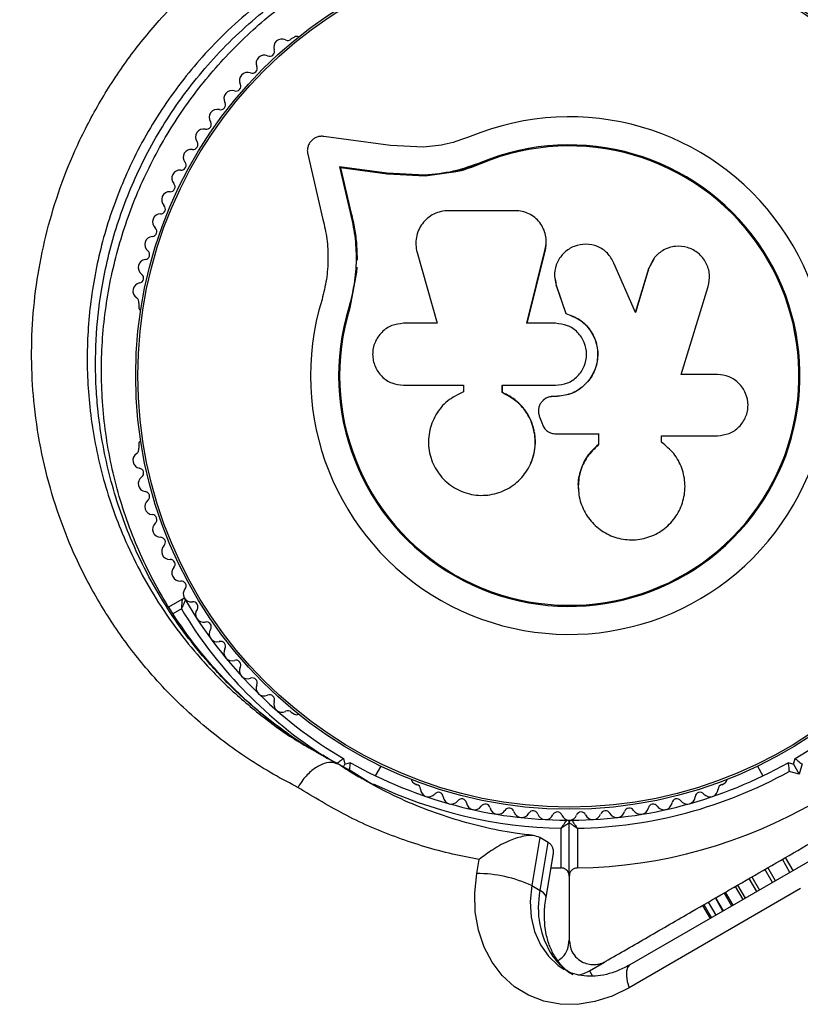
# Model space of a CAD drawing. Units: millimetres. Extents: x 0 to 8800, y 0 to 8900.
# Drawn here: x 3021 to 3117, y 6726 to 6848 of the extents above; entities that cross this region are included whole.
import ezdxf

# ---------------------------------------------------------------- set-up
doc = ezdxf.new("R2010")
doc.units = ezdxf.units.MM

msp = doc.modelspace()

# ---------------------------------------------------------------- linework, layer by layer
at = {"color": 7, "linetype": 'Continuous', "lineweight": 25, "ltscale": 50}
for p, q in [((3054.57, 6846.08), (3054.16, 6845.84)), ((3066.43, 6832.67), (3058.18, 6833.79)), ((3070.51, 6832.46), (3066.43, 6832.67)), ((3056.19, 6831.6), (3058.08, 6823.52)), ((3077.67, 6830.45), (3074.26, 6829.36)), ((3077.67, 6830.45), (3077.62, 6830.57)), ((3065.96, 6829.23), (3060.13, 6830.02)), ((3060.13, 6830.02), (3061.45, 6824.36)), ((3060.26, 6829.9), (3060.13, 6830.02)), ((3060.26, 6829.9), (3061.58, 6824.27)), ((3066.06, 6829.11), (3060.26, 6829.9)), ((3070.66, 6828.99), (3065.96, 6829.23)), ((3066.06, 6829.11), (3065.96, 6829.23)), ((3070.74, 6828.87), (3066.06, 6829.11)), ((3074.26, 6829.36), (3070.74, 6828.87)), ((3070.74, 6828.87), (3070.66, 6828.99)), ((3061.58, 6824.27), (3061.45, 6824.36)), ((3081.86, 6824.6), (3073.61, 6824.6)), ((3085.65, 6821.38), (3085.63, 6821.46)), ((3069.71, 6819.45), (3072.19, 6810.67)), ((3083.3, 6810.67), (3085.58, 6819.85)), ((3083.33, 6810.64), (3085.6, 6819.78)), ((3085.6, 6819.78), (3085.58, 6819.85)), ((3096.72, 6812.01), (3094.08, 6818.13)), ((3098.99, 6818.6), (3098.36, 6817.43)), ((3099.01, 6818.68), (3098.97, 6818.61)), ((3062.22, 6816.99), (3061.41, 6812.59)), ((3062.26, 6817.62), (3062.22, 6816.99)), ((3098.36, 6817.43), (3096.68, 6811.97)), ((3098.4, 6817.49), (3096.72, 6812.01)), ((3098.36, 6817.43), (3098.4, 6817.49)), ((3086.77, 6816.05), (3086.78, 6815.99)), ((3086.85, 6816), (3086.94, 6815.34)), ((3061.86, 6815.24), (3061.41, 6812.59)), ((3086.93, 6815.39), (3088.11, 6811.9)), ((3086.94, 6815.34), (3086.93, 6815.39)), ((3086.94, 6815.34), (3088.11, 6811.87)), ((3102.38, 6804.34), (3105.73, 6815.23)), ((3035.29, 6813.17), (3035.29, 6812.69)), ((3061.41, 6812.59), (3061.28, 6812.63)), ((3088.11, 6811.87), (3088.11, 6811.9)), ((3072.19, 6810.67), (3068.06, 6810.67)), ((3086.85, 6810.67), (3083.3, 6810.67)), ((3106.87, 6804.34), (3102.38, 6804.34)), ((3068.06, 6803), (3075.47, 6803)), ((3075.47, 6803), (3075.47, 6802.19)), ((3080.24, 6802.1), (3080.24, 6803)), ((3080.24, 6803), (3086.85, 6803)), ((3080.28, 6802.11), (3080.28, 6803.01)), ((3080.28, 6802.11), (3080.24, 6802.1)), ((3085.3, 6801.13), (3085.29, 6801.12)), ((3086.53, 6801.62), (3086.52, 6801.61)), ((3086.85, 6801.61), (3086.52, 6801.61)), ((3086.86, 6801.62), (3086.53, 6801.62)), ((3086.86, 6801.62), (3086.85, 6801.61)), ((3084.88, 6799.1), (3085.19, 6798.26)), ((3086.9, 6796.99), (3092.17, 6796.99)), ((3092.15, 6797.02), (3092.15, 6795.7)), ((3092.17, 6796.99), (3092.17, 6795.66)), ((3099.97, 6796.76), (3106.87, 6796.76)), ((3099.97, 6795.95), (3099.97, 6796.76)), ((3035.29, 6795.72), (3035.29, 6795.24)), ((3092.15, 6795.7), (3092.17, 6795.66)), ((3100.06, 6795.85), (3099.92, 6795.99)), ((3100.13, 6795.83), (3100.08, 6795.87)), ((3083.79, 6793.37), (3083.81, 6793.42)), ((3089.68, 6790.02), (3089.68, 6789.96)), ((3039, 6775.6), (3040.66, 6776.56)), ((3054.16, 6762.57), (3054.57, 6762.33)), ((3058.1, 6757.19), (3057.98, 6757.26)), ((3061.12, 6755.51), (3060.08, 6756.11)), ((3060.6, 6755.81), (3060.8, 6756.14)), ((3060.61, 6756.83), (3060.8, 6756.14)), ((3060.8, 6756.14), (3061.48, 6756.33)), ((3115.61, 6756.33), (3116.29, 6756.14)), ((3116.29, 6756.14), (3116.48, 6756.83)), ((3116.29, 6756.14), (3117, 6754.92)), ((3117.34, 6756.17), (3117, 6754.92)), ((3063.65, 6753.94), (3061.24, 6755.47)), ((3064.58, 6754.7), (3065.27, 6755.88)), ((3111.82, 6755.88), (3112.51, 6754.7)), ((3117, 6754.92), (3115.75, 6755.25)), ((3063.16, 6754.23), (3063.29, 6754.15)), ((3069.27, 6753.84), (3069.68, 6753.6)), ((3107.41, 6753.6), (3107.82, 6753.84)), ((3088.55, 6742.29), (3088.55, 6748.91)), ((3087.55, 6743.3), (3087.55, 6748.21)), ((3089.55, 6748.21), (3089.55, 6743.3)), ((3084.91, 6747.05), (3083.9, 6741.11)), ((3085.95, 6746.45), (3084.91, 6747.05)), ((3084.93, 6740.51), (3085.95, 6746.45)), ((3120.13, 6745.22), (3096.04, 6731.32)), ((3077.1, 6742.61), (3077.4, 6744.34)), ((3085.67, 6739.67), (3086.56, 6744.86)), ((3086.3, 6743.33), (3087.55, 6743.3)), ((3088.55, 6742.29), (3088.55, 6734.35)), ((3111.13, 6742.19), (3112.06, 6740.57)), ((3083.9, 6741.11), (3084.93, 6740.51)), ((3117.17, 6740.74), (3095.94, 6728.48)), ((3107.85, 6740.3), (3108.79, 6738.68)), ((3109.36, 6741.17), (3110.3, 6739.55)), ((3105.75, 6739.08), (3106.68, 6737.46)), ((3106.64, 6739.59), (3107.57, 6737.98)), ((3105.02, 6738.66), (3105.96, 6737.04)), ((3105.21, 6738.77), (3106.14, 6737.15)), ((3091.05, 6730.59), (3092.89, 6731.66))]:
    msp.add_line(p, q, dxfattribs=at)
at = {"color": 1, "linetype": 'Continuous', "lineweight": 25, "ltscale": 50}
for p, q in [((3040.56, 6775.34), (3039.52, 6774.75)), ((3059.75, 6756.17), (3058.05, 6757.24)), ((3115.85, 6742.75), (3114.91, 6744.37)), ((3116.24, 6742.98), (3115.3, 6744.6)), ((3113.69, 6741.51), (3112.76, 6743.13)), ((3114.05, 6741.72), (3113.12, 6743.34)), ((3111.74, 6740.38), (3110.81, 6742)), ((3108.64, 6738.59), (3107.7, 6740.21)), ((3110.04, 6739.4), (3109.11, 6741.02)), ((3107.56, 6737.97), (3106.63, 6739.59)), ((3091.05, 6730.59), (3091.39, 6729.99))]:
    msp.add_line(p, q, dxfattribs=at)
at = {"color": 7, "linetype": 'Continuous', "lineweight": 25, "ltscale": 50, "flags": 128}
msp.add_lwpolyline([(3095.94, 6728.48), (3093.84, 6727.46), (3091.7, 6726.77), (3089.54, 6726.43), (3087.42, 6726.45), (3085.39, 6726.83), (3083.49, 6727.55), (3081.77, 6728.61), (3080.26, 6729.98), (3078.99, 6731.63), (3078, 6733.52), (3077.3, 6735.61), (3076.92, 6737.86), (3076.85, 6740.21), (3077.1, 6742.61)], dxfattribs=at)
at = {"color": 1, "linetype": 'Continuous', "lineweight": 25, "ltscale": 50, "flags": 128}
for points in [[(3083.9, 6741.11), (3083.71, 6739.14), (3083.83, 6737.22), (3084.25, 6735.42), (3084.97, 6733.79), (3085.96, 6732.38), (3087.19, 6731.23), (3087.91, 6730.75)], [(3085.67, 6739.67), (3085.67, 6739.68), (3085.61, 6739.94), (3085.36, 6740.22), (3084.93, 6740.51)], [(3086.49, 6732.43), (3086.93, 6732.07), (3087.02, 6731.96)], [(3096.04, 6731.32), (3095.97, 6731.27), (3095.75, 6730.98), (3095.63, 6730.54), (3095.62, 6729.96), (3095.73, 6729.27), (3095.94, 6728.48)]]:
    msp.add_lwpolyline(points, dxfattribs=at)
at = {"color": 7, "linetype": 'Continuous', "lineweight": 25, "ltscale": 2500}
for radius in [53.64, 53.38]:
    msp.add_circle((3088.55, 6804.2), radius, dxfattribs=at)
for centre, radius, start, end in [((3088.55, 6804.2), 150, 105.7079, 191.3091), ((3054.82, 6845.65), 0.5, 62.8607, 120), ((3052.99, 6844.84), 1, 62.5073, 199.8649), ((3053.73, 6846.27), 0.606, 242.5073, 315.0401), ((3050.81, 6842.84), 1, 65.6463, 203.004), ((3051.48, 6844.3), 0.606, 245.6463, 19.8649), ((3049.34, 6842.21), 0.606, 248.7854, 23.004), ((3048.75, 6840.71), 1, 68.7854, 206.143), ((3047.31, 6840), 0.606, 251.9245, 26.143), ((3046.82, 6838.48), 1, 71.9245, 209.2821), ((3045.41, 6837.69), 0.606, 255.0635, 29.2821), ((3045, 6836.14), 1, 75.0635, 212.4212), ((3043.65, 6835.28), 0.606, 258.2026, 32.4212), ((3088.55, 6804.2), 32.01, 162.8705, 112.5151), ((3043.32, 6833.71), 1, 78.2026, 215.5603), ((3042.01, 6832.78), 0.606, 261.3417, 35.5603), ((3088.55, 6804.2), 28.54, 162.8247, 112.5151), ((3041.79, 6831.22), 1, 151.107, 218.6583), ((3041.77, 6831.19), 1, 81.3417, 148.893), ((3088.55, 6804.2), 28.41, 162.8247, 112.5151), ((3040.54, 6830.22), 0.606, 264.4397, 38.6583), ((3040.38, 6828.62), 1, 84.4397, 221.7974), ((3039.18, 6827.55), 0.606, 267.5788, 41.7974), ((3039.12, 6825.95), 1, 87.5788, 224.9365), ((3038, 6823.21), 1, 90.7179, 228.0755), ((3037.98, 6824.81), 0.606, 270.7179, 44.9365), ((3036.93, 6822.01), 0.606, 273.857, 48.0755), ((3037.03, 6820.41), 1, 93.857, 231.2147), ((3036.03, 6819.16), 0.606, 276.9959, 51.2147), ((3036.22, 6817.57), 1, 96.9959, 234.3537), ((3035.57, 6814.68), 1, 100.1351, 237.4969), ((3035.29, 6816.26), 0.606, 280.1351, 54.3537), ((3034.71, 6813.33), 0.606, 344.9243, 57.4969), ((3035.79, 6812.69), 0.5, 180, 237.1393), ((3035.79, 6795.72), 0.5, 122.8607, 180), ((3034.71, 6795.08), 0.606, 302.5073, 15.0401), ((3035.57, 6793.73), 1, 122.5073, 259.8649), ((3035.29, 6792.15), 0.606, 305.6463, 79.8649), ((3036.22, 6790.84), 1, 125.6463, 263.004), ((3036.03, 6789.25), 0.606, 308.7854, 83.004), ((3037.03, 6788), 1, 128.7854, 266.143), ((3036.93, 6786.4), 0.606, 311.9245, 86.143), ((3038, 6785.2), 1, 131.9245, 269.2821), ((3037.98, 6783.6), 0.606, 315.0635, 89.2821), ((3039.12, 6782.46), 1, 135.0635, 272.4212), ((3039.18, 6780.86), 0.606, 318.2026, 92.4212), ((3040.38, 6779.79), 1, 138.2026, 275.5602), ((3040.54, 6778.19), 0.606, 321.3417, 95.5602), ((3041.79, 6777.19), 1, 141.3417, 208.893), ((3041.77, 6777.22), 1, 211.107, 278.6583), ((3040.81, 6776.3), 0.3, 30.3108, 120), ((3088.55, 6804.2), 55, 210.3108, 239.4791), ((3042.01, 6775.63), 0.606, 324.4397, 98.6583), ((3088.55, 6804.2), 55, 300.5209, 329.6892), ((3043.32, 6774.7), 1, 144.4397, 281.7974), ((3043.65, 6773.13), 0.606, 327.5788, 101.7974), ((3045, 6772.27), 1, 147.5788, 284.9365), ((3088.55, 6804.2), 60.91, 270.9407, 329.0593), ((3045.41, 6770.72), 0.606, 330.7179, 104.9365), ((3046.82, 6769.93), 1, 150.7179, 288.0755), ((3047.31, 6768.4), 0.606, 333.857, 108.0755), ((3048.75, 6767.7), 1, 153.857, 291.2147), ((3049.34, 6766.2), 0.606, 336.9959, 111.2147), ((3050.81, 6765.57), 1, 156.9959, 294.3537), ((3051.48, 6764.11), 0.606, 340.1351, 114.3537), ((3052.99, 6763.56), 1, 160.1351, 297.4969), ((3053.73, 6762.14), 0.606, 44.9243, 117.4969), ((3054.82, 6762.76), 0.5, 240, 297.1393), ((3088.55, 6804.2), 55, 240.5209, 269.6892), ((3088.55, 6804.2), 55, 270.3108, 299.4791), ((3088.55, 6804.2), 56, 271.0232, 299.0592), ((3069.52, 6754.28), 0.5, 182.8607, 240), ((3069.53, 6753.02), 0.606, 2.5073, 75.0401), ((3107.57, 6753.02), 0.606, 104.9243, 177.4969), ((3107.57, 6754.28), 0.5, 300, 357.1393), ((3071.13, 6753.09), 1, 182.5073, 319.8649), ((3072.36, 6752.05), 0.606, 5.6463, 139.8649), ((3104.73, 6752.05), 0.606, 40.1351, 174.3537), ((3105.96, 6753.09), 1, 220.1351, 357.4969), ((3073.96, 6752.21), 1, 185.6463, 323.004), ((3075.24, 6751.25), 0.606, 8.7854, 143.004), ((3076.83, 6751.49), 1, 188.7854, 326.143), ((3078.16, 6750.6), 0.606, 11.9245, 146.143), ((3098.93, 6750.6), 0.606, 33.857, 168.0755), ((3100.27, 6751.49), 1, 213.857, 351.2147), ((3101.85, 6751.25), 0.606, 36.9959, 171.2147), ((3103.14, 6752.21), 1, 216.9959, 354.3537), ((3079.73, 6750.93), 1, 191.9245, 329.2821), ((3081.11, 6750.11), 0.606, 15.0635, 149.2821), ((3082.66, 6750.53), 1, 195.0635, 332.4212), ((3084.08, 6749.78), 0.606, 18.2026, 152.4212), ((3085.61, 6750.28), 1, 198.2026, 335.5602), ((3087.07, 6749.62), 0.606, 21.3417, 155.5602), ((3090.02, 6749.62), 0.606, 24.4397, 158.6583), ((3091.48, 6750.28), 1, 204.4397, 341.7974), ((3093.01, 6749.78), 0.606, 27.5788, 161.7974), ((3094.43, 6750.53), 1, 207.5788, 344.9365), ((3095.98, 6750.11), 0.606, 30.7179, 164.9365), ((3097.36, 6750.93), 1, 210.7179, 348.0755), ((3088.57, 6750.2), 1, 201.3417, 268.893), ((3088.25, 6748.91), 0.3, 0, 89.6892), ((3088.53, 6750.2), 1, 271.107, 338.6583), ((3088.85, 6748.91), 0.3, 90.3108, 180), ((3077.17, 6726.79), 15.82, 64.8499, 90.2434), ((3095.54, 6738.36), 10.83, 168.5389, 213.2659), ((3088.55, 6734.92), 5, 282.3079, 300)]:
    msp.add_arc(centre, radius, start, end, dxfattribs=at)
at = {"color": 1, "linetype": 'Continuous', "lineweight": 25, "ltscale": 2500}
for centre, radius, start, end in [((3088.55, 6804.2), 56, 211.0232, 236.4682), ((3088.55, 6804.2), 56, 244.3454, 268.9768), ((3092.97, 6736.96), 7.91, 215.0044, 239.8415)]:
    msp.add_arc(centre, radius, start, end, dxfattribs=at)
at = {"color": 7, "linetype": 'Continuous', "lineweight": 25, "ltscale": 50}
for points, knots in [([(3025.85, 6910.79), (3025.42, 6910.89), (3023.81, 6911.28), (3020.97, 6911.72), (3017.32, 6912), (3013.61, 6911.98), (3009.87, 6911.65), (3006.11, 6911.02), (3002.34, 6910.09), (2998.61, 6908.87), (2994.91, 6907.35), (2991.28, 6905.56), (2987.73, 6903.49), (2984.28, 6901.17), (2980.95, 6898.6), (2977.76, 6895.79), (2974.73, 6892.77), (2971.87, 6889.55), (2969.19, 6886.14), (2966.71, 6882.57), (2964.45, 6878.84), (2962.41, 6875), (2960.61, 6871.04), (2959.06, 6867), (2957.76, 6862.89), (2956.72, 6858.73), (2955.95, 6854.56), (2955.46, 6850.38), (2955.23, 6846.23), (2955.29, 6842.12), (2955.58, 6838.56), (2955.91, 6836.39), (2956.03, 6835.54)], [0, 0, 0, 0, 0.01267, 0.046545, 0.080468, 0.114474, 0.148568, 0.18275, 0.217017, 0.251359, 0.285767, 0.320228, 0.354733, 0.389271, 0.423833, 0.458413, 0.493006, 0.527607, 0.562215, 0.596828, 0.631446, 0.666068, 0.700695, 0.735328, 0.769966, 0.804609, 0.839254, 0.873899, 0.908539, 0.943169, 0.97778, 1, 1, 1, 1]), ([(3061.38, 6865.14), (3063.4, 6866.06), (3066.64, 6867.52), (3071.4, 6869.04), (3075.43, 6870.05), (3079.59, 6870.8), (3083.94, 6871.29), (3088.44, 6871.46), (3093.11, 6871.3), (3097.79, 6870.77), (3102.51, 6869.88), (3107.19, 6868.61), (3111.8, 6866.96), (3116.27, 6864.94), (3121.08, 6862.29), (3125.68, 6859.16), (3129.98, 6855.57), (3133.63, 6851.97), (3136.93, 6848.1), (3140.16, 6843.6), (3143.14, 6838.45), (3145.29, 6833.63), (3146.87, 6829.15), (3148.02, 6825.06), (3148.88, 6820.64), (3149.37, 6816.46), (3149.61, 6812.27), (3149.5, 6809.38), (3149.44, 6807.8)], [0, 0, 0, 0, 0.049669, 0.079503, 0.109525, 0.139953, 0.170599, 0.20334, 0.236364, 0.270279, 0.304498, 0.339963, 0.375746, 0.412478, 0.449513, 0.500643, 0.541404, 0.582463, 0.624381, 0.666563, 0.721092, 0.775866, 0.803344, 0.845512, 0.887865, 0.922789, 0.957814, 1, 1, 1, 1]), ([(3059.61, 6854.31), (3059.62, 6854.32), (3060.72, 6855.02), (3063.04, 6856.21), (3066.55, 6857.84), (3070.16, 6859.2), (3073.85, 6860.32), (3077.59, 6861.18), (3081.34, 6861.79), (3085.08, 6862.14), (3088.81, 6862.24), (3092.54, 6862.09), (3096.28, 6861.71), (3099.99, 6861.08), (3103.63, 6860.22), (3107.18, 6859.12), (3110.65, 6857.79), (3114.04, 6856.23), (3117.36, 6854.43), (3120.57, 6852.4), (3123.64, 6850.15), (3126.55, 6847.69), (3129.3, 6845.03), (3131.87, 6842.16), (3134.27, 6839.08), (3136.45, 6835.82), (3138.41, 6832.38), (3140.13, 6828.79), (3141.58, 6825.05), (3142.77, 6821.19), (3143.67, 6817.23), (3144.26, 6813.16), (3144.55, 6809.78), (3144.53, 6807.77), (3144.52, 6807.14)], [0, 0, 0, 0, 0.000437, 0.032349, 0.063301, 0.093847, 0.123964, 0.153591, 0.182709, 0.2113, 0.239466, 0.267833, 0.296495, 0.325371, 0.35436, 0.383357, 0.412528, 0.44255, 0.473374, 0.504936, 0.537116, 0.569783, 0.60308, 0.637499, 0.67278, 0.708902, 0.745802, 0.783402, 0.82187, 0.860809, 0.900367, 0.940651, 0.981397, 1, 1, 1, 1]), ([(3054.98, 6753.27), (3054.77, 6753.38), (3052.36, 6754.59), (3047.94, 6757.23), (3042.12, 6761.76), (3037.12, 6766.76), (3032.93, 6772.07), (3029.48, 6777.55), (3026.74, 6783.19), (3024.68, 6788.87), (3023.22, 6794.5), (3022.32, 6800.15), (3021.97, 6805.74), (3022.11, 6811.22), (3022.74, 6816.71), (3023.89, 6822.15), (3025.5, 6827.48), (3027.68, 6832.86), (3030.47, 6838.2), (3033.87, 6843.39), (3038.1, 6848.63), (3043.23, 6853.74), (3047.31, 6856.72), (3049.36, 6858.2)], [0, 0, 0, 0, 0.006481, 0.071914, 0.137507, 0.202927, 0.25826, 0.313705, 0.36901, 0.415804, 0.46269, 0.509455, 0.550905, 0.592446, 0.633872, 0.674059, 0.714357, 0.754527, 0.798664, 0.842974, 0.887118, 0.943548, 1, 1, 1, 1]), ([(3058.08, 6757.17), (3057.74, 6757.35), (3056.19, 6758.2), (3053.58, 6759.97), (3050.29, 6762.48), (3047.22, 6765.26), (3044.36, 6768.26), (3041.74, 6771.47), (3039.38, 6774.86), (3037.28, 6778.4), (3035.47, 6782.07), (3033.95, 6785.83), (3032.71, 6789.68), (3031.76, 6793.58), (3031.1, 6797.52), (3030.73, 6801.47), (3030.63, 6805.41), (3030.81, 6809.32), (3031.26, 6813.19), (3031.96, 6816.96), (3032.92, 6820.66), (3034.1, 6824.27), (3035.52, 6827.79), (3037.16, 6831.19), (3039.01, 6834.45), (3041.05, 6837.55), (3043.29, 6840.52), (3045.74, 6843.35), (3048.37, 6846.04), (3051.17, 6848.54), (3054.11, 6850.82), (3056.76, 6852.65), (3058.46, 6853.62), (3059.11, 6853.99)], [0, 0, 0, 0, 0.011548, 0.052444, 0.093181, 0.133666, 0.173925, 0.213811, 0.253134, 0.291744, 0.329538, 0.366459, 0.402499, 0.437695, 0.472071, 0.50553, 0.538207, 0.570114, 0.601312, 0.631769, 0.661308, 0.690704, 0.719897, 0.7488, 0.777342, 0.805572, 0.833929, 0.862869, 0.892236, 0.921838, 0.951481, 0.981419, 1, 1, 1, 1]), ([(3058.18, 6833.79), (3058.04, 6833.8), (3057.75, 6833.82), (3057.33, 6833.72), (3056.93, 6833.52), (3056.59, 6833.23), (3056.34, 6832.87), (3056.18, 6832.45), (3056.12, 6832.02), (3056.17, 6831.74), (3056.19, 6831.6)], [0, 0, 0, 0, 0.124853, 0.249964, 0.374892, 0.499504, 0.624529, 0.749741, 0.874968, 1, 1, 1, 1]), ([(3076.29, 6833.77), (3075.35, 6833.43), (3073.47, 6832.75), (3071.5, 6832.55), (3070.51, 6832.46)], [0, 0, 0, 0, 0.5, 1, 1, 1, 1]), ([(3077.62, 6830.57), (3076.49, 6830.16), (3074.22, 6829.33), (3071.85, 6829.1), (3070.66, 6828.99)], [0, 0, 0, 0, 0.5, 1, 1, 1, 1]), ([(3077.67, 6830.45), (3076.57, 6829.99), (3075.47, 6829.54), (3074.3, 6829.37), (3074.29, 6829.37)], [0, 0, 0, 0, 0.991073, 1, 1, 1, 1]), ([(3061.45, 6824.36), (3061.66, 6823.41), (3062.09, 6821.51), (3062.23, 6818.54), (3062.02, 6815.55), (3061.53, 6813.61), (3061.28, 6812.63)], [0, 0, 0, 0, 0.249746, 0.498728, 0.749545, 1, 1, 1, 1]), ([(3061.58, 6824.27), (3061.73, 6823.64), (3061.95, 6822.7), (3062.18, 6821.08), (3062.29, 6819.79), (3062.29, 6818.8), (3062.29, 6818.48)], [0, 0, 0, 0, 0.335943, 0.500757, 0.836726, 1, 1, 1, 1]), ([(3073.61, 6824.6), (3073.3, 6824.58), (3072.68, 6824.54), (3071.8, 6824.21), (3071, 6823.7), (3070.35, 6823.01), (3069.87, 6822.2), (3069.6, 6821.3), (3069.52, 6820.36), (3069.65, 6819.76), (3069.71, 6819.45)], [0, 0, 0, 0, 0.1247773, 0.2499109, 0.3748045, 0.4994469, 0.6245554, 0.7496277, 0.8742818, 1, 1, 1, 1]), ([(3085.58, 6819.85), (3085.63, 6820.14), (3085.74, 6820.71), (3085.64, 6821.58), (3085.37, 6822.4), (3084.91, 6823.15), (3084.3, 6823.77), (3083.57, 6824.24), (3082.74, 6824.55), (3082.16, 6824.59), (3081.86, 6824.6)], [0, 0, 0, 0, 0.1248092, 0.25002, 0.3748296, 0.4996557, 0.6248576, 0.7495966, 0.8744402, 1, 1, 1, 1]), ([(3058.08, 6823.52), (3058.26, 6822.72), (3058.62, 6821.12), (3058.75, 6818.62), (3058.57, 6816.1), (3058.16, 6814.45), (3057.96, 6813.63)], [0, 0, 0, 0, 0.24975, 0.498752, 0.749559, 1, 1, 1, 1]), ([(3085.6, 6819.78), (3085.64, 6819.99), (3085.7, 6820.3), (3085.71, 6820.73), (3085.69, 6821.06), (3085.67, 6821.28), (3085.65, 6821.38), (3085.65, 6821.39)], [0, 0, 0, 0, 0.393068, 0.594741, 0.797884, 0.995191, 1, 1, 1, 1]), ([(3094.08, 6818.13), (3093.83, 6818.56), (3093.35, 6819.42), (3092.07, 6820.24), (3090.61, 6820.54), (3089.14, 6820.28), (3087.87, 6819.48), (3087.01, 6818.28), (3086.61, 6816.83), (3086.82, 6815.87), (3086.93, 6815.39)], [0, 0, 0, 0, 0.1251138, 0.2501266, 0.3750873, 0.5000392, 0.6250183, 0.7500483, 0.8751416, 1, 1, 1, 1]), ([(3105.73, 6815.23), (3105.82, 6815.73), (3106.01, 6816.72), (3105.61, 6817.97), (3105.06, 6818.81), (3104.34, 6819.53), (3103.2, 6820.13), (3101.67, 6820.28), (3100.22, 6819.83), (3099.01, 6818.87), (3098.61, 6817.95), (3098.4, 6817.49)], [0, 0, 0, 0, 0.125007, 0.249863, 0.312476, 0.375293, 0.500128, 0.625072, 0.750137, 0.875121, 1, 1, 1, 1]), ([(3088.11, 6811.9), (3088.7, 6811.69), (3089.89, 6811.25), (3091.24, 6809.86), (3092.03, 6808.11), (3092.15, 6806.19), (3091.58, 6804.35), (3090.39, 6802.85), (3088.75, 6801.81), (3087.48, 6801.68), (3086.85, 6801.61)], [0, 0, 0, 0, 0.125011, 0.2499923, 0.3749482, 0.4998838, 0.6248044, 0.7497155, 0.8746227, 1, 1, 1, 1]), ([(3088.11, 6811.87), (3088.7, 6811.65), (3089.89, 6811.22), (3091.23, 6809.83), (3092.02, 6808.09), (3092.13, 6806.18), (3091.56, 6804.35), (3090.38, 6802.86), (3088.75, 6801.82), (3087.49, 6801.69), (3086.86, 6801.62)], [0, 0, 0, 0, 0.125011, 0.249992, 0.374948, 0.499884, 0.624804, 0.749716, 0.874623, 1, 1, 1, 1]), ([(3068.06, 6810.67), (3067.56, 6810.61), (3066.56, 6810.5), (3065.29, 6809.62), (3064.57, 6808.56), (3064.27, 6807.59), (3064.2, 6806.83), (3064.28, 6806.07), (3064.57, 6805.1), (3065.29, 6804.05), (3066.56, 6803.17), (3067.56, 6803.06), (3068.06, 6803)], [0, 0, 0, 0, 0.124906, 0.249679, 0.374366, 0.437065, 0.499683, 0.562551, 0.625087, 0.750029, 0.874962, 1, 1, 1, 1]), ([(3086.85, 6803), (3087.35, 6803.06), (3088.36, 6803.17), (3089.64, 6804.06), (3090.49, 6805.32), (3090.79, 6806.83), (3090.49, 6808.34), (3089.64, 6809.61), (3088.36, 6810.5), (3087.35, 6810.61), (3086.85, 6810.67)], [0, 0, 0, 0, 0.1250561, 0.2500004, 0.3748901, 0.4997798, 0.6247234, 0.7497749, 0.8748361, 1, 1, 1, 1]), ([(3106.87, 6796.76), (3107.36, 6796.82), (3108.35, 6796.93), (3109.61, 6797.8), (3110.32, 6798.85), (3110.61, 6799.81), (3110.71, 6800.8), (3110.45, 6802.05), (3109.6, 6803.3), (3108.35, 6804.17), (3107.36, 6804.28), (3106.87, 6804.34)], [0, 0, 0, 0, 0.124984, 0.249833, 0.374605, 0.43737, 0.500009, 0.624874, 0.749893, 0.874892, 1, 1, 1, 1]), ([(3075.47, 6802.19), (3074.78, 6801.86), (3073.41, 6801.2), (3071.93, 6799.39), (3071.11, 6797.24), (3071.08, 6794.91), (3071.85, 6792.71), (3073.32, 6790.9), (3075.32, 6789.7), (3077.6, 6789.26), (3079.89, 6789.61), (3081.92, 6790.72), (3083.45, 6792.44), (3084.32, 6794.59), (3084.4, 6796.92), (3083.69, 6799.12), (3082.28, 6801.01), (3080.92, 6801.73), (3080.24, 6802.1)], [0, 0, 0, 0, 0.0625, 0.124999, 0.187492, 0.249982, 0.312474, 0.374969, 0.437469, 0.49997, 0.562471, 0.624968, 0.687459, 0.749944, 0.812423, 0.874901, 0.937381, 1, 1, 1, 1]), ([(3083.81, 6793.42), (3083.84, 6793.49), (3084.02, 6793.9), (3084.19, 6794.51), (3084.31, 6795.24), (3084.36, 6795.8), (3084.35, 6796.36), (3084.3, 6796.91), (3084.2, 6797.46), (3084.06, 6798), (3083.81, 6798.69), (3083.47, 6799.35), (3083.05, 6799.96), (3082.59, 6800.53), (3082.06, 6801.04), (3081.43, 6801.5), (3080.89, 6801.83), (3080.48, 6802.01), (3080.28, 6802.11)], [0, 0, 0, 0, 0.021804, 0.127956, 0.181848, 0.236539, 0.289084, 0.342001, 0.395495, 0.449783, 0.501996, 0.607443, 0.661313, 0.713265, 0.818177, 0.871762, 0.935545, 1, 1, 1, 1]), ([(3086.52, 6801.61), (3086.37, 6801.6), (3086.08, 6801.58), (3085.66, 6801.41), (3085.3, 6801.15), (3085.01, 6800.81), (3084.81, 6800.41), (3084.72, 6799.97), (3084.73, 6799.52), (3084.83, 6799.24), (3084.88, 6799.1)], [0, 0, 0, 0, 0.12481, 0.24994, 0.375029, 0.499749, 0.62467, 0.749823, 0.874854, 1, 1, 1, 1]), ([(3086.53, 6801.62), (3086.38, 6801.61), (3086.09, 6801.59), (3085.68, 6801.42), (3085.41, 6801.26), (3085.31, 6801.14), (3085.31, 6801.13)], [0, 0, 0, 0, 0.326282, 0.653403, 0.980415, 1, 1, 1, 1]), ([(3085.19, 6798.26), (3085.26, 6798.08), (3085.41, 6797.73), (3085.82, 6797.32), (3086.33, 6797.04), (3086.71, 6797.01), (3086.9, 6796.99)], [0, 0, 0, 0, 0.249692, 0.499422, 0.749191, 1, 1, 1, 1]), ([(3092.15, 6795.7), (3091.65, 6795.22), (3090.63, 6794.26), (3089.84, 6792.34), (3089.53, 6790.86), (3089.7, 6790.11), (3089.71, 6790.03)], [0, 0, 0, 0, 0.321167, 0.64125, 0.961225, 1, 1, 1, 1]), ([(3092.17, 6795.66), (3091.67, 6795.18), (3090.66, 6794.22), (3089.81, 6792.28), (3089.56, 6790.21), (3089.97, 6788.16), (3090.99, 6786.34), (3092.51, 6784.92), (3094.41, 6784.04), (3096.5, 6783.78), (3098.57, 6784.18), (3100.41, 6785.21), (3101.84, 6786.76), (3102.72, 6788.66), (3102.97, 6790.75), (3102.56, 6792.79), (3101.57, 6794.64), (3100.5, 6795.51), (3099.97, 6795.95)], [0, 0, 0, 0, 0.062507, 0.125014, 0.187512, 0.249992, 0.312476, 0.374972, 0.437478, 0.499993, 0.562513, 0.625039, 0.687572, 0.75011, 0.81265, 0.875184, 0.937696, 1, 1, 1, 1]), ([(3040.66, 6776.56), (3040.65, 6776.55), (3040.65, 6776.53), (3040.64, 6776.39), (3040.62, 6776.14), (3040.59, 6775.81), (3040.57, 6775.55), (3040.56, 6775.42), (3040.56, 6775.37), (3040.56, 6775.35), (3040.56, 6775.35), (3040.56, 6775.34)], [0, 0, 0, 0, 0.152871, 0.300746, 0.500302, 0.76421, 0.91477, 0.967575, 0.987593, 0.996347, 1, 1, 1, 1]), ([(3041.06, 6776.45), (3041.06, 6776.44), (3041.05, 6776.42), (3041, 6776.3), (3040.89, 6776.07), (3040.75, 6775.77), (3040.64, 6775.53), (3040.59, 6775.41), (3040.57, 6775.37), (3040.56, 6775.35), (3040.56, 6775.35), (3040.56, 6775.34)], [0, 0, 0, 0, 0.152931, 0.300824, 0.500336, 0.764174, 0.915267, 0.967829, 0.9877, 0.996345, 1, 1, 1, 1]), ([(3059.99, 6756.18), (3059.87, 6756.23), (3058.82, 6756.7), (3057.83, 6757.3), (3056.94, 6757.82)], [0, 0, 0, 0, 0.11215, 1, 1, 1, 1]), ([(3060.08, 6756.11), (3059.76, 6756.23), (3059.13, 6756.47), (3057.92, 6756.17), (3056.69, 6755.41), (3055.7, 6754.38), (3055.18, 6753.61), (3054.99, 6753.28), (3054.98, 6753.27)], [0, 0, 0, 0, 0.214344, 0.428683, 0.643154, 0.857892, 0.994204, 1, 1, 1, 1]), ([(3060.61, 6756.83), (3060.61, 6756.82), (3060.59, 6756.81), (3060.46, 6756.71), (3060.26, 6756.56), (3060.02, 6756.37), (3059.84, 6756.24), (3059.76, 6756.18), (3059.75, 6756.17)], [0, 0, 0, 0, 0.195087, 0.389951, 0.590936, 0.806149, 0.995339, 1, 1, 1, 1]), ([(3061.35, 6755.25), (3061.35, 6755.26), (3061.36, 6755.36), (3061.39, 6755.58), (3061.42, 6755.88), (3061.46, 6756.13), (3061.48, 6756.29), (3061.48, 6756.31), (3061.48, 6756.33)], [0, 0, 0, 0, 0.004661, 0.193855, 0.409067, 0.610051, 0.804914, 1, 1, 1, 1]), ([(3115.61, 6756.33), (3115.61, 6756.31), (3115.62, 6756.29), (3115.64, 6756.13), (3115.67, 6755.88), (3115.71, 6755.58), (3115.73, 6755.36), (3115.75, 6755.26), (3115.75, 6755.25)], [0, 0, 0, 0, 0.1950857, 0.3899487, 0.5909326, 0.8061451, 0.9953388, 1, 1, 1, 1]), ([(3116.48, 6756.83), (3116.49, 6756.82), (3116.5, 6756.81), (3116.64, 6756.71), (3116.83, 6756.56), (3117.07, 6756.37), (3117.25, 6756.24), (3117.34, 6756.18), (3117.34, 6756.17)], [0, 0, 0, 0, 0.195087, 0.3899512, 0.5909361, 0.8061487, 0.9953388, 1, 1, 1, 1]), ([(3084.14, 6747.32), (3083.38, 6747.4), (3081.25, 6747.64), (3077.84, 6748.34), (3073.91, 6749.41), (3070.07, 6750.79), (3066.5, 6752.35), (3064.29, 6753.57), (3063.28, 6754.14)], [0, 0, 0, 0, 0.101986, 0.283765, 0.467686, 0.653478, 0.840432, 1, 1, 1, 1]), ([(3077.4, 6744.34), (3076.3, 6744.55), (3072.87, 6745.22), (3067.33, 6746.91), (3060.91, 6749.63), (3056.96, 6752.06), (3054.98, 6753.27)], [0, 0, 0, 0, 0.136983, 0.425323, 0.711384, 1, 1, 1, 1]), ([(3087.55, 6748.21), (3087.55, 6748.22), (3087.55, 6748.22), (3087.56, 6748.24), (3087.59, 6748.27), (3087.66, 6748.38), (3087.82, 6748.6), (3088.01, 6748.87), (3088.15, 6749.07), (3088.23, 6749.18), (3088.24, 6749.2), (3088.25, 6749.21)], [0, 0, 0, 0, 0.0036547, 0.0122997, 0.0321706, 0.0847325, 0.2358261, 0.499664, 0.699176, 0.8470687, 1, 1, 1, 1]), ([(3087.55, 6748.21), (3087.55, 6748.21), (3087.55, 6748.22), (3087.57, 6748.23), (3087.61, 6748.26), (3087.71, 6748.33), (3087.93, 6748.48), (3088.2, 6748.67), (3088.41, 6748.81), (3088.53, 6748.89), (3088.54, 6748.9), (3088.55, 6748.91)], [0, 0, 0, 0, 0.003653, 0.012407, 0.032425, 0.08523, 0.23579, 0.499698, 0.699254, 0.847129, 1, 1, 1, 1]), ([(3088.55, 6748.91), (3088.55, 6748.9), (3088.57, 6748.89), (3088.68, 6748.81), (3088.89, 6748.67), (3089.16, 6748.48), (3089.38, 6748.33), (3089.48, 6748.26), (3089.52, 6748.23), (3089.54, 6748.22), (3089.54, 6748.21), (3089.55, 6748.21)], [0, 0, 0, 0, 0.152871, 0.300746, 0.500302, 0.76421, 0.91477, 0.967575, 0.987593, 0.996347, 1, 1, 1, 1]), ([(3088.84, 6749.21), (3088.85, 6749.2), (3088.86, 6749.18), (3088.94, 6749.07), (3089.08, 6748.87), (3089.27, 6748.6), (3089.43, 6748.38), (3089.5, 6748.27), (3089.53, 6748.24), (3089.54, 6748.22), (3089.54, 6748.22), (3089.55, 6748.21)], [0, 0, 0, 0, 0.152931, 0.300824, 0.500336, 0.764174, 0.915267, 0.967829, 0.9877, 0.996345, 1, 1, 1, 1]), ([(3093.05, 6731.75), (3094.79, 6732.75), (3098.28, 6734.77), (3104.57, 6738.4), (3110.6, 6741.88), (3116.28, 6745.16), (3119.17, 6746.83), (3120.61, 6747.66)], [0, 0, 0, 0, 0.199035, 0.398898, 0.696528, 0.848269, 1, 1, 1, 1]), ([(3084.91, 6747.05), (3084.64, 6747.16), (3084.09, 6747.37), (3082.78, 6747.24), (3081.06, 6746.7), (3079.15, 6745.67), (3077.92, 6744.77), (3077.4, 6744.34), (3077.4, 6744.34)], [0, 0, 0, 0, 0.149565, 0.298505, 0.502629, 0.771362, 0.998449, 1, 1, 1, 1]), ([(3086.55, 6744.86), (3086.57, 6744.94), (3086.59, 6745.09), (3086.6, 6745.38), (3086.56, 6745.65), (3086.47, 6745.89), (3086.35, 6746.11), (3086.18, 6746.31), (3086.01, 6746.42), (3085.95, 6746.45)], [0, 0, 0, 0, 0.118412, 0.227371, 0.447005, 0.558, 0.667212, 0.888031, 1, 1, 1, 1]), ([(3088.55, 6742.29), (3088.54, 6742.39), (3088.52, 6742.61), (3088.36, 6742.9), (3088.11, 6743.13), (3087.85, 6743.26), (3087.66, 6743.3), (3087.56, 6743.3), (3087.55, 6743.3)], [0, 0, 0, 0, 0.207496, 0.490021, 0.690175, 0.845145, 0.976602, 1, 1, 1, 1]), ([(3089.55, 6743.3), (3089.47, 6743.29), (3089.31, 6743.28), (3089.06, 6743.18), (3088.8, 6742.99), (3088.59, 6742.68), (3088.56, 6742.43), (3088.55, 6742.29)], [0, 0, 0, 0, 0.122656, 0.251552, 0.440222, 0.700417, 1, 1, 1, 1]), ([(3087.03, 6731.94), (3086.92, 6732.11), (3086.56, 6732.65), (3086.05, 6733.73), (3085.63, 6735.26), (3085.44, 6736.92), (3085.48, 6738.41), (3085.62, 6739.34), (3085.67, 6739.67)], [0, 0, 0, 0, 0.090291, 0.299742, 0.502247, 0.699165, 0.893231, 1, 1, 1, 1]), ([(3087.09, 6731.81), (3087.3, 6731.94), (3087.88, 6732.33), (3088.42, 6733.23), (3088.5, 6733.97), (3088.55, 6734.35)], [0, 0, 0, 0, 0.214426, 0.595936, 1, 1, 1, 1]), ([(3088.55, 6734.35), (3088.61, 6733.88), (3088.71, 6733.09), (3089.41, 6732.16), (3090.19, 6731.62), (3091.02, 6731.35), (3091.83, 6731.32), (3092.53, 6731.48), (3092.89, 6731.67), (3093.05, 6731.75)], [0, 0, 0, 0, 0.266029, 0.4554926, 0.5966269, 0.7093734, 0.8226985, 0.9234383, 1, 1, 1, 1]), ([(3088.57, 6730.42), (3088.52, 6730.45), (3088.07, 6730.7), (3087.57, 6731.23), (3087.15, 6731.78), (3087.03, 6731.94)], [0, 0, 0, 0, 0.083631, 0.73902, 1, 1, 1, 1]), ([(3096.04, 6731.32), (3095.8, 6731.19), (3095.08, 6730.79), (3093.85, 6730.3), (3092.41, 6729.95), (3091.02, 6729.86), (3089.72, 6730.01), (3088.69, 6730.31), (3088.14, 6730.65), (3087.94, 6730.78)], [0, 0, 0, 0, 0.076195, 0.235071, 0.39479, 0.55721, 0.724656, 0.900181, 1, 1, 1, 1])]:
    msp.add_open_spline(points, degree=3, knots=knots, dxfattribs=at)
at = {"color": 1, "linetype": 'Continuous', "lineweight": 25, "ltscale": 50}
for points, knots in [([(3144.47, 6808.41), (3144.49, 6809.23), (3144.55, 6812.05), (3143.92, 6817.46), (3142.36, 6824.58), (3139.51, 6832.05), (3135.91, 6838.58), (3131.81, 6844.13), (3127.52, 6848.78), (3122.74, 6852.9), (3117.67, 6856.36), (3112.41, 6859.17), (3106.91, 6861.41), (3101.26, 6863.05), (3095.57, 6864.05), (3089.95, 6864.47), (3083.63, 6864.32), (3076.73, 6863.31), (3070.03, 6861.39), (3064.2, 6858.97), (3060.94, 6857.1), (3059.32, 6856.17)], [0, 0, 0, 0, 0.02329, 0.08109, 0.155522, 0.230194, 0.304559, 0.359683, 0.414944, 0.470013, 0.520453, 0.567568, 0.614838, 0.661907, 0.704954, 0.748164, 0.791202, 0.849716, 0.908253, 0.95412, 1, 1, 1, 1]), ([(3059.32, 6854.97), (3060.94, 6855.9), (3064.19, 6857.76), (3068.88, 6859.7), (3073.08, 6861.07), (3076.71, 6861.98), (3080.47, 6862.66), (3085.24, 6863.19), (3091.05, 6863.28), (3096.66, 6862.69), (3101.43, 6861.75), (3105.38, 6860.68), (3109.58, 6859.17), (3113.64, 6857.33), (3118.03, 6854.91), (3122.26, 6852.03), (3126.25, 6848.7), (3129.64, 6845.35), (3132.7, 6841.75), (3135.73, 6837.53), (3138.54, 6832.68), (3140.98, 6827.18), (3142.8, 6821.5), (3143.81, 6816.63), (3144.3, 6812.68), (3144.52, 6809.85), (3144.53, 6808.03), (3144.53, 6807.2)], [0, 0, 0, 0, 0.045708, 0.091714, 0.120607, 0.149682, 0.17905, 0.208828, 0.260028, 0.311883, 0.33807, 0.372662, 0.407565, 0.443397, 0.479523, 0.529944, 0.570583, 0.611523, 0.65332, 0.695378, 0.750754, 0.806455, 0.862496, 0.918832, 0.94762, 0.976461, 1, 1, 1, 1]), ([(3056.91, 6854.8), (3055.7, 6854.07), (3053.26, 6852.59), (3049.73, 6849.94), (3046.31, 6846.97), (3043.23, 6843.79), (3040.49, 6840.49), (3038.08, 6837.11), (3035.89, 6833.5), (3033.47, 6828.71), (3031.16, 6822.63), (3029.75, 6816.5), (3029.11, 6811.54), (3028.89, 6807.78), (3028.91, 6804.03), (3029.2, 6800.18), (3029.77, 6796.27), (3030.64, 6792.3), (3031.79, 6788.43), (3033.28, 6784.48), (3035.14, 6780.5), (3037.4, 6776.53), (3039.98, 6772.78), (3043.05, 6768.99), (3046.68, 6765.25), (3050.88, 6761.75), (3054.32, 6759.28), (3056.43, 6758.13), (3056.96, 6757.85)], [0, 0, 0, 0, 0.035018, 0.070301, 0.10649, 0.143025, 0.174714, 0.206662, 0.23945, 0.272537, 0.331227, 0.390715, 0.421225, 0.451919, 0.482963, 0.51417, 0.549048, 0.584118, 0.619739, 0.65553, 0.697268, 0.739232, 0.781854, 0.824681, 0.877533, 0.930557, 0.982414, 1, 1, 1, 1]), ([(3057.98, 6757.26), (3057.27, 6757.65), (3055.07, 6758.88), (3051.59, 6761.4), (3047.57, 6764.8), (3044.08, 6768.41), (3041.08, 6772.1), (3038.52, 6775.82), (3036.22, 6779.81), (3034.34, 6783.81), (3032.86, 6787.75), (3031.71, 6791.58), (3030.82, 6795.58), (3030.28, 6799.29), (3029.93, 6803.62), (3029.91, 6808.61), (3030.6, 6815.09), (3032.19, 6821.99), (3034.47, 6828.03), (3036.87, 6832.77), (3039.01, 6836.34), (3041.44, 6839.77), (3044.18, 6843.09), (3047.23, 6846.25), (3050.59, 6849.2), (3054.16, 6851.9), (3056.68, 6853.43), (3057.95, 6854.2)], [0, 0, 0, 0, 0.02336, 0.073279, 0.124057, 0.175138, 0.216924, 0.2589, 0.3015, 0.344334, 0.379258, 0.414337, 0.449935, 0.48573, 0.510306, 0.559615, 0.609183, 0.667899, 0.727392, 0.75922, 0.79132, 0.823842, 0.856937, 0.891908, 0.927199, 0.963448, 1, 1, 1, 1]), ([(3060.08, 6756.11), (3060.55, 6755.8), (3061.55, 6755.14), (3062.59, 6754.55), (3063.16, 6754.23)], [0, 0, 0, 0, 0.4598388, 1, 1, 1, 1]), ([(3064.2, 6753.63), (3063.66, 6753.93), (3062.62, 6754.52), (3061.62, 6755.18), (3061.12, 6755.51)], [0, 0, 0, 0, 0.508808, 1, 1, 1, 1])]:
    msp.add_open_spline(points, degree=3, knots=knots, dxfattribs=at)

doc.saveas('drawing.dxf')
